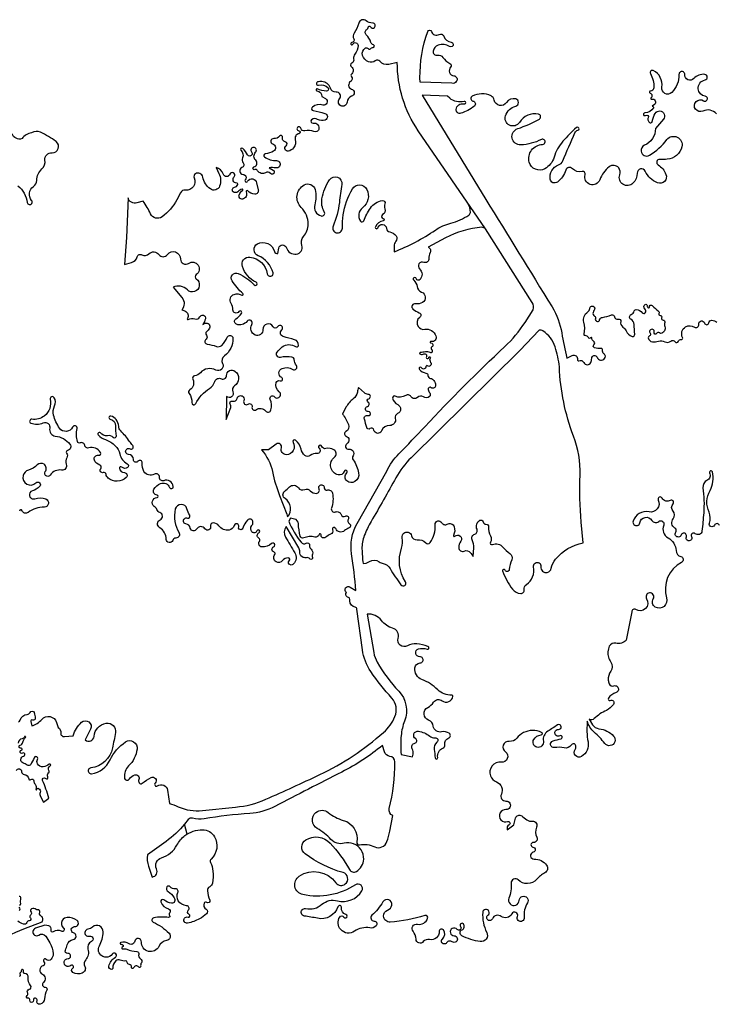
# Model space of a CAD drawing. Units: millimetres. Extents: x 2348 to 24405, y -3890 to 6863.
# Drawn here: x 16949 to 17071, y -2796 to -2624 of the extents above; entities that cross this region are included whole.
import ezdxf

# ---------------------------------------------------------------- set-up
doc = ezdxf.new("R2010")
doc.units = ezdxf.units.MM

# ---------------------------------------------------------------- blocks, each defined once
blk = doc.blocks.new('tird')
at = {"color": 0}
for points in [[(-544.6, -2346.5), (-549, -2328.8, -0.067562), (-581.3, -2359.3), (-613.7, -2382.5, 0.126611), (-611.9, -2402.5), (-605.3, -2421.3, 0.493697), (-597.9, -2407, -0.460189), (-589.2, -2387.6, 0.203004), (-562.2, -2365.5, -0.109251), (-548.2, -2349, -0.16523), (-517.7, -2338.7, -0.267401), (-496.7, -2350.9, -0.349099), (-502.6, -2389.8, 0.334892), (-503.6, -2395.8, -0.099836), (-499.4, -2410.8, -0.060868), (-500.4, -2431.9, -0.241714), (-505.1, -2438.2, 0.314387), (-509.1, -2445.2, 0.073992), (-504.9, -2461.6, -0.770288), (-510.1, -2465.6, 0.488411), (-514.7, -2466.7, 0.376637), (-511.3, -2477.5, -0.507046), (-510.6, -2485.5, -0.053297), (-522.9, -2494.2, -0.078306), (-543.6, -2501.8, -1.295076), (-542.9, -2491.2, 0.953335), (-541.1, -2486.4, -0.5308), (-542.4, -2479.2, 0.645363), (-545.3, -2471.5, -0.242823), (-559.9, -2462.6, -0.255399), (-560.6, -2448.5, 0.610717), (-565.6, -2441.8, -0.285871), (-573.8, -2438.5, 0.528078), (-579.8, -2438.6, 0.432614), (-577.8, -2446.7, -0.13881), (-567.1, -2457.4, -0.208098), (-566.4, -2464.1, -0.376599), (-571.5, -2467.1, -0.120536), (-585, -2461.1, 0.743971), (-590.3, -2464.8, 0.257286), (-576.9, -2477, -0.587456), (-574.9, -2484, 0.404545), (-575, -2488.4, -0.707049), (-576.8, -2491.8, 0.087762), (-602.8, -2492.7, 0.723753), (-603.6, -2500.1, -0.09154), (-576, -2519.4, -0.605872), (-580.2, -2532.2, 0.24234), (-593.7, -2542.4, -0.81514), (-624.2, -2534.7, 0.943517), (-636, -2533.5, -0.540084), (-645.8, -2537.8, 0.201263), (-660.3, -2535.3, 0.974542), (-659.6, -2538.5, -0.84481), (-657.7, -2543.9, 0.872325), (-656.6, -2546.7, -0.153562), (-649.8, -2547.2, 0.068094), (-632.2, -2551.5, -0.475144), (-628.9, -2556.5, 0.350884), (-626.2, -2563.5, -0.433726), (-624.4, -2571.1, 0.205707), (-625.5, -2577, -0.811325), (-629, -2578.6, 0.586768), (-637.9, -2579.7, -0.903006), (-641.7, -2578.6, 0.441311), (-645.2, -2574, -0.362084), (-649, -2570.2, 0.409436), (-651.8, -2567.8, -0.11225), (-661.4, -2566.4, 0.274167), (-669.1, -2567.7, 0.248112), (-674.2, -2580.2, -0.420349), (-676.2, -2582.5, -0.500583), (-681.2, -2576.9, -0.215643), (-669.8, -2561.4, 1.249683), (-675.1, -2555.7, -0.243417), (-686, -2561.3, -0.148428), (-693.4, -2559.1, -0.389695), (-697.7, -2541.5, 0.119882), (-691.1, -2517.1, 0.657732), (-709.6, -2508.5, -0.141283), (-717.9, -2512.5, 1.054744), (-715.2, -2524.5, -0.912878), (-711.6, -2533.9, 0.360976), (-717.6, -2547.3, -0.250057), (-721.6, -2565.7, 0.300096), (-723.1, -2577.2, -0.439921), (-727.6, -2588.9, -0.218528), (-743.9, -2587.9, -0.578907), (-744.1, -2580.5, 1.093179), (-747.6, -2575.8, -1.446736), (-752.4, -2563.5, 1.072299), (-753.1, -2554.5, -0.614866), (-757.1, -2548.9, 0.066271), (-753.8, -2539.9, -0.309479), (-743.4, -2530.3, 0.808901), (-742.7, -2518.8, -0.90527), (-740.9, -2507.9, 0.751906), (-736.8, -2497.1, 0.168444), (-753.8, -2491.8, 0.260976), (-762.5, -2497.1, 0.362097), (-760.2, -2510.3, -0.895205), (-764, -2515.9, 0.287437), (-778.3, -2517.1, -0.747977), (-782.1, -2514.3, 0.449805), (-786.1, -2506.7), (-793.1, -2505.1), (-809.3, -2510.7, 1.171655), (-803.7, -2522.5, -0.412301), (-791.5, -2524.7, -0.015189), (-784.2, -2536.1, -0.130284), (-778.5, -2555.4, -0.190967), (-782, -2564.8, -0.432275), (-790.7, -2565, 1.035839), (-794.6, -2569.1, -0.58538), (-796, -2576, 0.67796), (-797.2, -2590.9, -0.54091), (-795.4, -2605.3, 0.688118), (-792.5, -2613.5, -0.55611), (-789.3, -2618.9, 0.103279), (-793.6, -2633.7, -0.314274), (-801.4, -2643.3, -0.62972), (-806.6, -2637.5, 0.502216), (-809.5, -2632.5, 0.515407), (-813, -2636.5, -1.254135), (-819, -2636.5, 0.533553), (-822.5, -2632.8, -0.841374), (-824, -2628.3, 0.43263), (-822.9, -2623.9, -0.52627), (-820.1, -2617.1, 0.568547), (-817.9, -2610.7, -0.211592), (-822, -2596.6, 0.447636), (-827.7, -2589.9, -0.552837), (-830.2, -2585.8, 1.386923), (-834.2, -2585.2, -0.354458), (-835.5, -2587.7, 0.521716), (-836.3, -2591.2, -0.619589), (-837.8, -2594.9, -0.026399)], [(-936.9, -2573.5, -0.075609), (-829.5, -2511.8), (-797.4, -2499.3, 0.415211), (-800, -2489, -0.386348), (-801.8, -2482.9, 0.62508), (-805.2, -2478.7, -0.227788), (-808.3, -2478, 0.283983), (-816.1, -2477, 0.523584), (-817.1, -2482.5, -0.487568), (-817.7, -2487.3, 0.490391), (-818.3, -2492.4, -0.658327), (-820.3, -2497.5, 0.31575), (-824.4, -2500.6, -0.456572), (-830.5, -2503.3, -0.005725), (-840, -2498.6, -0.453563)], [(-837.9, -2479.7, 0.53265), (-837.6, -2474.1, -0.604417)], [(-837, -2470.5, 0.354907), (-835.1, -2467.5, -0.064092), (-834.9, -2458.1, 0.464299), (-837.7, -2455, -0.456792)], [(-842.9, -2235.3, -0.798011), (-833.5, -2237.4, 0.38194), (-829, -2242.3, -0.353942), (-821.2, -2250, 0.620508), (-817.5, -2251.3, -0.633911), (-812.2, -2253.4, 0.149189), (-809.9, -2259.2, -0.25805), (-808.5, -2268, 1.106217), (-807.1, -2268.3, -0.512801), (-803.8, -2266.6, -0.383044), (-801.1, -2273.6, 0.213846), (-800.6, -2280.8), (-795.5, -2290.7), (-786.2, -2283.7, 0.022433), (-791, -2267.6, 0.021037), (-796.8, -2252.9, -0.837005), (-791.5, -2249.3, 0.874512), (-787.7, -2246.5, -0.356629), (-786.4, -2239.6, 0.380543), (-785.8, -2235.3, -0.451597), (-783.7, -2227.4, 1.135766), (-785.7, -2224.4, -0.151003), (-795.6, -2228.8, -0.307929), (-806, -2223.4, -0.267254), (-805.7, -2216.2, 1.077744), (-811.7, -2213.1, -0.034311), (-817.6, -2224.8, -0.434451), (-823.8, -2226.1, 0.049923), (-831.2, -2222, -0.72857), (-830, -2210.1, 1.175486), (-832, -2205.1, -1.213134), (-833.8, -2199.9, 0.993882), (-834.3, -2196.5, -0.296818), (-837.7, -2194.9, -0.506043), (-836.1, -2190.9, 0.272384), (-831.3, -2186.1, -0.124617), (-826.7, -2177.8, 1.273112), (-828.6, -2176.7, -0.311169), (-832.4, -2179.9, 0.387458), (-839.6, -2187.7, -0.405225)], [(-839.1, -2150.3, 0.279413), (-836.1, -2147.4, -0.327726), (-823.7, -2137.4, 0.287765), (-818.8, -2134, -0.690672), (-811.5, -2134.3, -0.065791), (-809.6, -2144, -0.558894), (-814.2, -2147.2, 0.608857), (-817.4, -2149.8), (-815.8, -2157.6, 0.131839), (-798.3, -2146.1, -0.577636), (-772.5, -2151.3), (-769.6, -2160.1, -0.262751), (-765.1, -2169.9, 0.467561), (-758.8, -2176.1), (-743.4, -2174.6, -0.136576), (-728.7, -2151.2, -0.826746), (-713, -2162.9), (-722.3, -2182, 0.60163), (-707.1, -2175.7, -0.344993), (-685.7, -2152.9, -0.511362), (-669.7, -2169.1, -0.009686), (-674.8, -2195.9, -0.320334), (-712.7, -2230.7, 1.005976), (-711.4, -2240.9, 0.256361), (-679, -2216.9, -0.136716), (-652.2, -2185.4, -0.651346), (-631.9, -2198.1, -0.162583), (-646.6, -2227.4, 0.224105), (-654, -2248, 0.726212), (-645, -2250.1, -0.195607), (-635.7, -2243, -0.628585), (-628.8, -2251.1, 0.243624), (-628.4, -2256.7, 0.455789), (-623, -2257.7, -0.054291), (-607.4, -2247.5, -0.850237), (-600.3, -2257.2, 0.917119), (-596.1, -2262.2, -0.563159), (-578.7, -2269.6), (-575.5, -2292.8, -0.034923), (-560, -2298.5, 0.133768), (-517.9, -2305.3), (-459.9, -2299.1, 0.083203), (-406.9, -2285.6, 0.007143), (-312.9, -2242.5, 0.070134), (-201.4, -2168.8, 0.112273), (-181.5, -2141.2, 0.291271), (-187, -2109, -0.033497), (-223.5, -2062.7, -0.116278), (-238.2, -2024.5), (-248, -1953.7, 0.438384), (-250.8, -1950.1, -0.410202), (-260.1, -1939.4, 0.117112), (-260.9, -1934.6, 0.27195), (-262.4, -1933.5, -0.17542), (-265.8, -1931.8, -0.283872), (-267, -1926.3), (-266.4, -1924.6, -0.962574), (-259.8, -1915.1), (-249.9, -1921.3, 0.021384), (-257.2, -1857.2, -0.169446), (-247.6, -1804.2), (-195.9, -1712.6, -0.082857), (-174.7, -1682.4, 0.006631), (-129.3, -1635.1, -0.017145), (10.2, -1495.4, 0.060794), (45.8, -1453), (60, -1431.2, 0.229077), (58.4, -1418.2), (-23.6, -1289.9, 0.263478), (-29.5, -1287.1, 0.10188), (-93.2, -1305.6), (-123.4, -1321.6, -0.427772), (-119.9, -1331.3, 0.129398), (-122.1, -1341.7, -0.545905), (-131.3, -1348.3, 0.825826), (-138.5, -1359.6, -0.40468), (-137.6, -1378.3, -0.596768), (-144.4, -1376.7, 1.351884), (-148.7, -1379.4, -0.185237), (-142.9, -1390.3, 0.27925), (-135, -1400.2, -0.627274), (-133.3, -1418.2, -0.185399), (-145.6, -1420.5, 0.775686), (-150, -1429.7, 0.075974), (-139.2, -1436.1, -0.592505), (-138.3, -1444.5, 0.403605), (-141.2, -1460, 0.307026), (-129.2, -1465, -0.191721), (-117.9, -1467.1, -0.163935), (-109.9, -1476.8, -0.608376), (-118.3, -1486.3, 1.106165), (-118.7, -1488.7, -0.76196), (-117.1, -1495.8, 0.526526), (-117.6, -1500.1, -0.355567), (-116.8, -1505, -0.419769), (-119.9, -1505.8, 0.180895), (-128, -1504.4, -0.023326), (-137.2, -1505.7, 0.633757), (-138, -1507.9, 0.367143), (-132.3, -1508.4, -0.778907), (-126.5, -1513.2, 1.170715), (-122.6, -1514.5, -1.345265), (-120, -1515.7, 0.22792), (-120.9, -1518.8, 0.107808), (-119.2, -1522.9, -0.374627), (-120, -1529, -0.393263), (-124.9, -1528.9, 0.682969), (-127.4, -1530.1, -0.794394), (-135.1, -1532.4, 1.086806), (-138.9, -1535, 0.190826), (-127.3, -1541.6, -0.383151), (-123.8, -1545.7, 0.379811), (-119.5, -1550.8, -0.199755), (-113.4, -1554.4, -0.154781), (-110.5, -1562.8, -0.613124), (-118.3, -1567, 0.267533), (-121.7, -1566.7, 0.339352), (-123.6, -1570.4, 0.130828), (-120.8, -1576.2, -0.400217), (-121.2, -1582.5, -0.358493), (-131.9, -1583.1, 0.370783), (-142.1, -1583.9, -0.489457), (-153.6, -1582.5, 0.432339), (-162.7, -1580.5, -0.270985), (-181, -1581.8, 0.617594), (-185.5, -1585.2, 0.243672), (-176.6, -1596.5, -0.654936), (-176.9, -1612.3, 0.382428), (-181, -1620.8, -0.506483), (-190.5, -1633.1, 0.309596), (-205, -1642.5, -0.757195), (-218.3, -1640.9, 0.590055), (-225.2, -1638.4, -0.57201), (-230.9, -1636.5, 0.030883), (-234.9, -1622.2, -0.609887), (-228.7, -1615.6, 1.2173), (-228, -1608.7, -0.935821), (-229.6, -1599.7, 0.667103), (-228.4, -1592.2, -0.673164), (-227.4, -1586.4, 0.872986), (-228.1, -1578.7, -0.171114), (-234.9, -1575.9), (-245.1, -1566.8, 0.047788), (-247.2, -1574.7, -0.193733), (-254.4, -1586.5, 0.111624), (-267, -1601.3), (-273.3, -1613.2, -0.080397), (-262.6, -1631.4, -0.376804), (-267.2, -1643.8, 0.647105), (-266.6, -1651.7, -0.635826), (-265.3, -1664.8, 0.818067), (-262, -1674.5, -0.638924), (-254.7, -1686, 0.308488), (-254.5, -1693, -0.113578), (-244.9, -1715.8, -0.310468), (-251.8, -1731, -0.329055), (-265.4, -1729.7, -0.432997), (-265.7, -1715.9, 1.294875), (-270.2, -1713.2, -0.397818), (-280.5, -1719.3, -0.634214), (-287.2, -1688.3, 0.539602), (-288.2, -1675.3, 0.190819), (-302, -1673.4, -0.392091), (-309.3, -1669.5, 0.322664), (-312.2, -1667.4, 0.721629), (-314, -1672.9, -0.786892), (-317.9, -1681.9, 0.228951), (-329.4, -1685.3, -0.383486), (-339, -1685.3, -0.152402), (-345.5, -1674.4, 0.166484), (-355.2, -1658.9, 0.841553), (-359.4, -1662.5, -0.573356), (-370.9, -1684, -0.523894), (-379.7, -1672.2, 0.736226), (-389.1, -1665.5), (-402.6, -1675.6), (-414.5, -1675.6, -0.133083), (-395.4, -1713.6, 0.0414), (-383.2, -1755.1), (-370.6, -1787.8), (-369, -1792.5, 0.450477), (-373.5, -1760.7, -0.511194), (-374, -1747.4, 0.024148), (-365.8, -1740.3, -0.456586), (-350.2, -1741.8, 0.358703), (-339.1, -1744.7, -0.333199), (-329.4, -1746.9, 0.236481), (-318.4, -1751.5, 0.543717), (-314.1, -1743.8, -1.351124), (-304.9, -1741.9, 0.544189), (-300, -1745.9, -0.44387), (-290.8, -1751.1, -0.141606), (-292.4, -1777.3, 0.649991), (-285.4, -1783.9, -0.439859), (-275.4, -1788.6, 0.494905), (-267.7, -1791.4, -0.806377), (-262.9, -1796.2, 0.424328), (-260.9, -1804.5, -0.628843), (-261.6, -1811.8, 0.095845), (-269.4, -1816.6, -0.526818), (-285, -1813, 0.991982), (-290.5, -1815.1, -0.405005), (-293.8, -1822.8, 0.086768), (-302.5, -1828.2, -0.699591), (-310.6, -1823.9, 0.931284), (-313.9, -1823.2, -0.391614), (-321.4, -1827.7, 0.140593), (-340.9, -1829.2, -0.447596), (-346.9, -1826.1, -0.050021), (-350.1, -1804.4, 0.340238), (-356.9, -1796.3), (-364.2, -1794.7), (-367.1, -1800.3, 0.064635), (-345.4, -1836.9, 0.380293), (-336.7, -1838.5, -0.62462), (-330.6, -1842.4, 0.253336), (-328.1, -1848.7, -0.322391), (-325.7, -1857.8, 0.202166), (-325.6, -1863.3, -0.836629), (-329.7, -1866.1, 0.243743), (-336.8, -1863.8, -0.188154), (-343.6, -1862.4, -0.285848), (-347.9, -1853.3, 0.166625), (-349.3, -1846.7), (-371.6, -1809.6, 0.300902), (-372.7, -1827.7, 0.002597), (-356.5, -1855.4, -0.326206), (-358.4, -1874.7, -0.275465), (-364.1, -1876.5, -0.598649), (-366, -1869.2, 0.651608), (-367.7, -1864.3, 0.253443), (-378, -1868.8, -0.385283), (-389.2, -1870.9, -0.445981), (-391.4, -1858.4, 0.527212), (-392.9, -1853.8, -0.70081), (-393.4, -1844.7, 1.193715), (-397.1, -1839.1, -0.213267), (-413.9, -1845, -0.580614), (-418.3, -1835.5, 0.437549), (-419.5, -1829.6, -0.601585), (-419.1, -1820.3, 1.499432), (-422.7, -1817, -0.566055), (-431.2, -1818.7, -0.36874), (-431.5, -1807.8, 0.174997), (-429.5, -1801.9, 0.682801), (-439.1, -1798.3, 0.104218), (-447.3, -1812.5, -1.016206), (-454.3, -1810.1, 1.038266), (-462.2, -1807.6, -0.294998), (-471.2, -1815.5, -0.277939), (-488.9, -1808.2, 0.223274), (-498.7, -1803, 0.509814), (-503.6, -1809, -0.853138), (-513.3, -1813.4, 0.569852), (-527.9, -1814, -0.69469), (-538.9, -1812.4, 0.295445), (-546.9, -1804.6, -1.079587), (-544, -1794.7, 0.709978), (-540, -1789.8, -0.069632), (-544.8, -1778.5, 0.777864), (-565.2, -1778.8, 0.101707), (-565.8, -1800.7, 0.092948), (-558.8, -1819.4, -0.57002), (-564.2, -1829.5, 0.306559), (-569.7, -1833.6, -0.840401), (-580.9, -1831.8, 0.259922), (-592.4, -1811.5, -0.607529), (-591.5, -1797.6, 0.677155), (-591.9, -1785.1, -0.210597), (-597.4, -1779.8, 0.139495), (-601.8, -1774.3, -0.720786), (-597, -1759, 0.948806), (-596.9, -1754.7, -0.542258), (-602.4, -1744.3, -0.179964), (-590.8, -1734.2, -0.403471), (-575.1, -1741.1, 0.878812), (-568.6, -1739.3, 0.482379), (-585.3, -1729.4, -0.554545), (-592.8, -1723.7, 0.60925), (-601.7, -1718, -0.408551), (-619.8, -1713.4, -0.168395), (-622.9, -1698.6, 0.751294), (-630.3, -1695.5, -0.704409), (-638.3, -1692.6, 0.400194), (-647.1, -1683.4, -1.273918), (-644.2, -1673.8, 0.838302), (-639.4, -1668.1, -0.019536), (-645, -1660.8, 0.042073), (-660.4, -1642.5, -0.178953), (-664, -1634.7, 0.141551), (-668.4, -1622.7, 0.185575), (-677.8, -1616.8, 1.027044), (-678.7, -1622.2, -0.382041), (-669.4, -1633.4, 0.042721), (-668.5, -1651.6, -0.707851), (-673.4, -1654.1, 0.223926), (-683.6, -1650.8, -0.246145), (-696, -1646.1, 1.017983), (-699.6, -1649.4, 0.11521), (-686.9, -1657.7, -0.105539), (-669.9, -1668.3, -0.152972), (-662.1, -1682.7, 0.233439), (-649, -1699.7, -0.580532), (-648.6, -1706.6, -0.355478), (-658.7, -1705.6, 0.705395), (-662.7, -1707.5, 0.386395), (-654.1, -1715.3, -0.684566), (-650.7, -1723.8, -0.371483), (-682.4, -1724.8, -0.197655), (-686, -1718.3, 0.483635), (-691, -1715.2, -0.774286), (-695.4, -1708.7, 0.53445), (-697.1, -1702.2, -0.219817), (-706.4, -1693.4, -0.604717), (-699.2, -1685, 0.663698), (-695.7, -1680.2, 0.341173), (-716, -1672.3, -0.45812), (-723.2, -1667.7, 0.505599), (-731.1, -1663.5, -0.475785), (-736.1, -1661.1, -0.104123), (-736.7, -1638.4, 0.874854), (-744.6, -1635.9, -0.572667), (-767.1, -1637.9, -0.093609), (-777.7, -1614.9, -0.173092), (-776, -1598.7, 0.247858), (-776.7, -1584.5, 0.856857), (-783.5, -1587.2, -0.291913), (-794, -1616.5, -0.201169), (-815.6, -1622.2, 0.882146), (-817.4, -1628.8, 0.203818), (-795.9, -1628.5, -0.614703), (-784.4, -1637.9, 0.44554), (-774.7, -1651.5, -0.197913), (-749.1, -1665.6, -0.570655), (-753.2, -1676.5, 0.556137), (-755, -1681.1, -0.306807), (-754.7, -1689.2, 0.244232), (-755.6, -1700.8, -0.592107), (-763.6, -1710.9, 0.294128), (-783.6, -1719.5, -0.33259), (-789.6, -1721.6, -0.5081), (-792.3, -1713.6, 0.414887), (-794.4, -1700.8, 0.360721), (-806.1, -1701.8, -0.121956), (-821.6, -1710.9, 0.2651), (-830.8, -1720.4, 0.758481), (-808.5, -1733.2, -0.990292), (-802.1, -1739.6, -0.130465), (-814.8, -1747.2, 0.402735), (-819.8, -1755.8, 0.433615), (-810.7, -1761, -0.160923), (-791.4, -1761.3, -0.849327), (-793.8, -1775.4, 0.167121), (-822.3, -1784.9, -0.506903), (-832.7, -1781.8, 0.789373), (-837.5, -1782.3, -0.952183)], [(380.1, -1088.9, 0.332728), (356.4, -1084.2, -1.706026), (357.6, -1066.1, 1.269838), (360.4, -1058.2, -0.365204), (348.1, -1045.5, -0.374436), (360.1, -1029.7, 0.847534), (359.7, -1020.2, 0.2422), (340.4, -1027.2, -0.708633), (324.6, -1020.4, 1.058988), (314.5, -1020.3, -0.218039), (301.8, -1051.7, -0.720768), (284.6, -1042.5, 0.335036), (269.6, -1013.4, 0.726588), (264.6, -1018.6, -0.1259), (270.8, -1043.3, -0.41775), (264.7, -1049.2, 0.843699), (264, -1052.7, -0.572422), (265.6, -1061.3, 0.826928), (266.8, -1063.4, -0.868967), (271.5, -1072.7), (267.5, -1075.4, -0.631833), (269.8, -1078.6, -0.272119), (254.9, -1087.3, 1.353418), (256.2, -1091.7, -0.787481), (260.8, -1095.9, 0.461395), (264, -1104.4, 0.471574), (267.9, -1102.1, -0.099787), (273, -1088.2, -1.077283), (287.3, -1098.5), (273.5, -1114.7, -0.301973), (254.2, -1143.9, 0.343155), (248.4, -1154.4, 0.537479), (263.2, -1161.2, 0.089771), (293.4, -1134, -0.807151), (319.6, -1146.5, -0.325708), (294.1, -1168.3, -0.026239), (281, -1168.6, 0.759086), (278.1, -1178, -0.155583), (291.8, -1194.6, -0.661137), (277, -1209.5, -0.189832), (255.6, -1189.2, 0.809042), (241.5, -1192.5, -0.204873), (234.2, -1210.2, -0.804995), (211.2, -1195.2, 0.267397), (209.3, -1183.4, 0.410554), (192.6, -1181.6, 0.136538), (176.3, -1204, -0.969092), (150.6, -1195.4, 0.577864), (145.2, -1189.6, -0.262365), (128.4, -1184.7, 0.560637), (116.8, -1187.4, -0.147729), (102.2, -1208, -0.56974), (89.6, -1203.1, -0.360158), (104.2, -1178.2, 0.208377), (111.7, -1171.2, -0.002856), (132.8, -1121.9, -0.244051), (137.9, -1117.7, 1.298093), (135.5, -1112.9, 0.035748), (111.7, -1136.9, 0.104578), (96.4, -1164.8, -0.1944), (80.2, -1184.9, -0.488453), (53.1, -1173.5, -0.485943), (76.3, -1142.4, 1.250746), (74.2, -1133.8, -0.107059), (38.1, -1143.2, -0.871609), (32.9, -1114.8, 0.050239), (70.7, -1098.1, 0.693938), (69.3, -1089.6, 0.311043), (35.9, -1103.9, -0.88392), (11.5, -1092.4, -0.25493), (29.5, -1075.5, 0.777421), (29.4, -1063, 0.317105), (13.3, -1069.2, -0.668592), (-8, -1065.1, 0.233571), (-13.7, -1057.7, 0.237818), (-46.5, -1058.2, 0.718632), (-45.2, -1066.6, -0.640691), (-42.8, -1075.4, -0.101302), (-66.5, -1088, -0.522549), (-74.7, -1081.5, -0.475426), (-60.9, -1071.7, 1.32515), (-60.9, -1067.2, -0.258677), (-85.7, -1061.6), (-89.7, -1058), (-133.7, -1056.6), (-133.7, -1056.6), (-23, -1238.5, -0.002388), (92.8, -1426, -0.095099), (109.8, -1471.5, 0.013015), (118.5, -1515.3), (127.9, -1510.9, -0.610066), (137.3, -1518, 0.591356), (139.6, -1519.9, -0.398527), (148.3, -1523.2, 0.638025), (160.4, -1523.1, 0.10158), (162.1, -1515.7, -0.816094), (171.5, -1514, 0.557594), (184.6, -1516.3, 0.455973), (183.5, -1507.8, -0.311981), (181, -1501.5, 0.510027), (178.5, -1498.7, -0.107497), (166.9, -1497.2, -0.588197), (166, -1492.1, 0.566387), (165.1, -1485.6, -0.359415), (162.6, -1480.8, 0.855478), (160.3, -1479.9, -0.608967), (156.3, -1479.7, 0.287088), (150.6, -1476, -0.478996), (148.8, -1473.7, 0.127084), (148.5, -1452.9, -0.327395), (155.5, -1434.5, 0.243636), (158.7, -1428.9, -1.37496), (166.5, -1431.8, 0.091641), (164.5, -1435.7, 0.361058), (167, -1441.9, -0.379191), (168.6, -1446.2, 0.527023), (172.3, -1451.5, 0.342402), (176, -1448.6, -0.30299), (180.8, -1444.3, 0.061325), (196.5, -1439.9, -0.517687), (202, -1443.3, 0.505589), (208.1, -1447.4, -0.597176), (212.8, -1451.6, 0.316912), (216.7, -1461.1, -0.15941), (222.2, -1467.8, 0.238783), (232.7, -1477.4, 0.524146), (237.4, -1473.5, -0.007971), (236.1, -1456.7, 0.249475), (230.5, -1447.6, -0.60237), (230.9, -1439.4, 0.213427), (236.4, -1432.9, -0.355202), (240, -1430.5, -0.21028), (250.5, -1436.3, 0.480605), (255.6, -1436.4, 0.407452), (255, -1429.4, -0.486491), (255.4, -1421.7, -0.645991), (258.9, -1423.8, 0.325777), (261.2, -1427.7, 0.60171), (262.8, -1426.4, -0.734858), (268, -1423.7, 0.029785), (278.8, -1433.3, -0.377135), (279.6, -1437.7, 0.587787), (281.4, -1440.8, -0.541038), (284.3, -1445.2, 0.53704), (286.9, -1449.1, -0.524848), (289.9, -1453.3, 0.175224), (289.8, -1460.5, -0.208782), (289.2, -1467.9, -0.173189), (284.6, -1472.1, -0.307119), (280.4, -1471.3, 0.526112), (275.6, -1472.1, -0.947817), (271.1, -1470.3, 0.897531), (263.8, -1467, 0.315499), (264.1, -1471.6, -0.501843), (262.8, -1476.8, 0.348765), (260.9, -1480.2, 0.348291), (268.3, -1486.9, 0.095669), (278.6, -1485.6, -0.210106), (289.8, -1486.7, 0.309391), (300.4, -1485.8, -0.444155), (307.7, -1486.8, 0.629749), (313.6, -1486, -0.365678), (318.5, -1482.9, 0.608706), (320.8, -1479.7, -0.398358), (326.2, -1460.8, -0.289687), (341.4, -1461.3, 0.650292), (349, -1456.5, -0.940907), (359.4, -1454.4, 0.826875), (366.5, -1453.9, -0.402783), (372.1, -1449.2, -0.147673), (380.6, -1452.5, 0.322835)], [(385.5, -1807.6, 0.663163), (376.4, -1807.2, -0.955781), (367.6, -1803.6, 0.193734), (367, -1784.6, -0.235776), (368.8, -1746.4, 0.194387), (372.8, -1714.1, 1.098225), (368, -1715.9, -0.416091), (363.4, -1728.9, 0.327038), (356.4, -1741.6, -0.051557), (357.7, -1785.6, -0.010098), (354.7, -1817.4, -0.604684), (343.1, -1821.9, 0.824704), (336.4, -1827.1, -1.554194), (327.4, -1827.5, 1.027726), (318.4, -1824.1, -1.160133), (309, -1819.3, 0.443435), (307.5, -1812.2, -0.460097), (304.5, -1795.7, 0.37126), (304.2, -1782.6, -0.387621), (304.2, -1769.9, 0.86167), (299.3, -1763.9, -0.432255), (285.1, -1759.8, 0.989865), (278.3, -1763.2, -0.622197), (262.3, -1783.8, 0.383733), (234.5, -1800.1, 1.073159), (246.1, -1802.9, -0.691812), (267.3, -1798.7, 0.456778), (279.1, -1800.6, -0.786714), (287.8, -1807.1, 0.383261), (295.5, -1829.1, -0.260116), (309.4, -1851.5, 0.330954), (317.8, -1861.7, -0.690714), (319, -1872.1, 0.361901), (293, -1934.1, -0.679661), (273.2, -1950, -0.428213), (269.7, -1935.8, 0.642487), (262.9, -1925.3, 0.540296), (258, -1935.7, -0.79568), (239.2, -1954.4, 0.646681), (232.4, -1958.5), (222.3, -2007.5, -0.293088), (204.2, -2013.2, 0.36754), (192.9, -2018.5, 0.179115), (191.4, -2037.6, 0.084179), (195.4, -2046, -0.32189), (195.3, -2062.1, 0.180331), (191.1, -2077.4, 0.075478), (192.7, -2084, 0.405135), (200.6, -2087.5, -1.025827), (204.6, -2099.2, 0.164568), (191.3, -2108.9, 0.75187), (194.5, -2112.9, -0.748268), (200.1, -2119.9, -0.135482), (187.7, -2130.3, 0.087488), (166.6, -2144.7, -0.332201), (157.9, -2145.9), (163.6, -2155.3, 0.233703), (174.8, -2162.3, -0.181344), (200.3, -2175.1, -1.055098), (184.8, -2188, 0.05271), (166.4, -2168.2, -0.143618), (154.2, -2148.9), (153.9, -2167.6, 0.056196), (155.7, -2185.4, -0.328555), (144.2, -2210.9, -0.806036), (133.3, -2198.6, 0.325648), (133.3, -2190.2, 0.530562), (126.6, -2190.5, -0.317223), (113.8, -2195.8, 0.095574), (97.3, -2195.4, -0.950978), (94.7, -2183.5, -0.003424), (108.7, -2179.8, 1.141175), (106.6, -2174.7, -0.651964), (97.9, -2168.2, -0.370141), (104.2, -2163.6, 0.829373), (106.3, -2155.3, 0.273748), (102.2, -2155.7, -0.016697), (85.4, -2166.9, 0.306996), (77.7, -2184.2, -0.549721), (66.4, -2194.6, -0.499689), (61, -2181.1, -0.24153), (73.9, -2173.2, 0.774052), (74.7, -2168.7, 0.228584), (43.1, -2169.2, 0.106323), (31.2, -2178.9, -0.249331), (18.1, -2184.5, 0.761601), (11.3, -2202.9, -0.775009), (4.3, -2220.8, 0.559164), (-14.7, -2244.7, 0.218197), (-4.2, -2255.3, -0.440477), (4.3, -2276.6, 0.572151), (12.3, -2288.6, -1.058842), (12.3, -2303.5, 1.222049), (15.3, -2324.5, -0.937359), (17.8, -2330.3, 0.38551), (14.7, -2338.6), (26.1, -2329.9), (29.2, -2318.5, -0.512399), (39.8, -2314.6, -0.0186), (48.9, -2321.2, 0.195259), (58.2, -2323.9, -0.579089), (65.9, -2334.5, 0.226915), (66.3, -2351.9, -0.576812), (60.3, -2361, 0.955293), (59.5, -2369, -0.826867), (59.9, -2378.1, 0.902129), (61.5, -2390, -0.250026), (83.2, -2400.8, -0.442523), (80.4, -2413.7, 0.077958), (65.9, -2425.4, -0.425418), (33.8, -2426.3, 0.697185), (21.4, -2432.1, -0.119485), (17.5, -2458.1, 1.187534), (35.6, -2462.1, -1.299916), (49.9, -2466.5, 0.175598), (44.4, -2491.6, -1.312591), (32.4, -2490, 0.976595), (22.5, -2485.5, -0.46977), (4, -2490, 0.484628), (-11.3, -2494.1, -1.305018), (-19.1, -2487.9, 1.562188), (-28.2, -2483, 0.133016), (-21.2, -2518, -0.603061), (-32.7, -2534, -0.086238), (-64.8, -2523.7, -0.633202), (-64.4, -2513.4, 0.503681), (-62, -2503.2, 1), (-67, -2507.4, -0.986234), (-73.1, -2512.6, 1.539789), (-78.2, -2523.9, -1.365456), (-81.6, -2534.3, 0.422877), (-91.3, -2536, -1.144283), (-98.6, -2529.5, 0.398816), (-97, -2513.6, 0.734962), (-104.3, -2516.3, -0.498332), (-121.1, -2530.4, 0.28951), (-132, -2534.1, -0.704641), (-144.7, -2529.8, 0.172505), (-149.9, -2516, -0.718433), (-142.3, -2503.6, 0.390386), (-124.4, -2493.3, 0.606615), (-129.3, -2488.4, -0.057807), (-189.7, -2500, -0.421581), (-201.4, -2489.7, -0.327052), (-194.3, -2479, 0.257972), (-187, -2470.5, 0.848839), (-202.5, -2464.6, -0.077132), (-221.7, -2488.1, 0.68497), (-217.9, -2498.1, -0.659291), (-214.4, -2506.5, -0.253119), (-225.5, -2510.1, 0.204941), (-252, -2515.9, -0.385599), (-276.3, -2513, -0.334636), (-277.9, -2491.1, -0.546371), (-270.7, -2491.1, 1.460536), (-267.2, -2486.5, -0.385592), (-274.7, -2474.9, 0.913149), (-281, -2473.3, -0.373726), (-316.8, -2493.3, 0.014912), (-339.7, -2489.3, -1.025446), (-337.5, -2476.4, 0.231711), (-309, -2468.9, -0.249693), (-282, -2462.7, 0.336676), (-239.4, -2445.4, 0.794058), (-250.5, -2434.8, -0.198451), (-342.3, -2452, -0.666153), (-348.6, -2419.7, -0.401516), (-284.6, -2431.2, 0.42745), (-268.2, -2433.4, 0.280366), (-264.1, -2422.2, 0.281106), (-272.1, -2413.5, -0.090394), (-338.3, -2380.9, -0.525956), (-337.4, -2356.6, -0.36015), (-294.7, -2362, -0.062067), (-260.9, -2408.3, 0.425162), (-248.9, -2411.5, 0.248017), (-236.1, -2390.2, 0.329404), (-253.9, -2363.2, 0.152007), (-270.1, -2362.3, -0.274369), (-293.4, -2355.5, 0.074938), (-317.2, -2336.6, -0.525472), (-319.5, -2308.5, -0.356558), (-297.9, -2308.6, 0.101899), (-271.7, -2322.3, -0.387087), (-248.2, -2360.4, 0.535361), (-243.2, -2365.2, -0.167668), (-216.9, -2368.5, 0.455618), (-195.5, -2359.4, 0.025011), (-190.6, -2341.2), (-185.3, -2314, -0.376276), (-191.5, -2301.8, 0.062063), (-181.8, -2220.4, 0.373485), (-190.4, -2210.6, -0.28924), (-199.9, -2202.6), (-203.5, -2191.6, -0.055795), (-274.3, -2238, 0.002933), (-391, -2298, -0.103494), (-435.1, -2310.4, 0.02332), (-514.7, -2319.6, -0.108153), (-534.9, -2318.6, 0.298561), (-542.8, -2321.1), (-549, -2328.8)], [(-23.6, -1289.9), (-140.7, -1118.6, -0.151843), (-177.4, -999.1), (-192.2, -1002.7, -0.297762), (-207.8, -997.2, 0.432135), (-215.9, -996.4, -0.283014), (-227.6, -998.2, -0.222163), (-238, -986.9, -0.352499), (-233, -974, -0.394284), (-228.2, -975.1, 0.50286), (-224.2, -975.3, -0.2217), (-219.7, -973.1, 0.869715), (-219.1, -968.5, -0.251938), (-223.6, -964.2, 0.120597), (-231.7, -951.1, -0.500049), (-230.5, -941.5, 0.260178), (-228.4, -938.1, -0.75656), (-224.1, -937.1, 0.47214), (-217.5, -938.3, 0.698111), (-220.3, -930.6, -0.174854), (-231.8, -926.5, 0.553016), (-244.7, -930.7, -0.10112), (-252.9, -948, 0.302172), (-253.5, -958, -0.556562), (-256.9, -964.4, 1.726724), (-255, -967.3, -0.794568), (-246, -969.5, -0.173354), (-251.6, -984.8, 0.227888), (-253.7, -992.9, -0.328059), (-257.1, -1000.5, 0.549233), (-257.5, -1007.2, -0.483741), (-257, -1018.9, 0.404407), (-257.5, -1024.1, -0.451487), (-259, -1032.6, 0.644353), (-257.3, -1045.7, -0.738418), (-257.3, -1058.4, 0.311104), (-265.2, -1068.5, -0.454318), (-274.2, -1075.4, -0.57793), (-278.3, -1063, 0.674146), (-284.3, -1051, -0.351159), (-294.3, -1044.2, 0.314565), (-309.2, -1032.5, 0.084237), (-316.7, -1033.4, 1.000934), (-315.1, -1038.8, -0.294763), (-298.4, -1043.8, -0.67333), (-301.3, -1049.4, -0.07588), (-317.2, -1045.5, 1.14533), (-318, -1048.6, -0.383172), (-309.3, -1058.7), (-302.9, -1062.2, -0.887894), (-307.7, -1073.7, 0.233829), (-325.7, -1077.1, 0.644608), (-324.3, -1083.2, -0.019004), (-304, -1088.3, -0.705842), (-303.3, -1099.8, -0.24314), (-316.5, -1098.7, 0.319252), (-327, -1099.4, 0.785059), (-324.3, -1105.2, -0.591098), (-314.7, -1116.5, -0.430783), (-323, -1119.9, 0.167102), (-338.8, -1118.6, -0.412591), (-346, -1114.2, 1.927512), (-349.6, -1118.4, -0.873221), (-349.3, -1123.6, 0.447001), (-355.7, -1133.9, -0.243496), (-358.5, -1148.4, -0.173074), (-367.6, -1154.1, -0.823399), (-371.6, -1144.9, 0.658631), (-373, -1137.9, -0.419973), (-377.9, -1130.2, 0.802248), (-383, -1127.8, -0.253208), (-393.1, -1132.2, 0.897608), (-394.9, -1141.6, -0.644059), (-393.4, -1154, -0.117831), (-408, -1158.8, 0.705021), (-409.4, -1164.1, 0.151272), (-388.3, -1170.7, -1.091917), (-389.5, -1183.4, 0.078148), (-401, -1183.2), (-394.1, -1187.1, -1.181198), (-399.1, -1193.1, 0.361129), (-407.5, -1191.8, -0.419158), (-421.4, -1188.2, 0.360168), (-426.2, -1186.4, -1.036309), (-427.7, -1181.7, 0.582411), (-424.7, -1170.1, -0.416401), (-424.9, -1155.8, 1.168685), (-432.6, -1150.3, 0.306462), (-431.9, -1155.6, -1.138587), (-438.9, -1160.4, 0.088108), (-447.2, -1149.3, 0.99286), (-450.4, -1152.6, -0.304245), (-447.5, -1165.9, 0.257717), (-446.4, -1174.8, -0.488118), (-448.7, -1182.8, 0.801767), (-446.7, -1194.8, -0.62781), (-442.9, -1204, 1.132258), (-438.8, -1206.8, -0.74306), (-423.3, -1209.7), (-420.3, -1221.4, -0.48946), (-426.3, -1229.2, -0.22737), (-438.3, -1223.5, 0.883354), (-441.3, -1225.4, -0.492041), (-447.7, -1237.7, -0.577758), (-453.6, -1230.7, -0.148194), (-447.4, -1222.4, 0.862005), (-448.4, -1220.5, 0.099683), (-456, -1225, -0.392734), (-464.2, -1224.9, -0.61928), (-461.8, -1217.1, 0.260869), (-456.1, -1212.6, 0.52566), (-457.9, -1209.9, -0.656144), (-462.4, -1198.7, 0.527359), (-463.8, -1191.7, 0.437419), (-469.6, -1194.3, -0.734946), (-481.4, -1194, 0.287405), (-493.8, -1182.9), (-488.9, -1193, -0.200597), (-487.7, -1215.2, -0.505003), (-503.9, -1220.1, -0.18099), (-517.2, -1199.3, 0.505986), (-529.8, -1193.6, 0.393468), (-532.1, -1200.9, -0.594446), (-547.5, -1222, 0.345849), (-555.9, -1226.9), (-562.3, -1239, -0.116682), (-588.3, -1268.9, -0.465852), (-608.3, -1263.7, 0.037501), (-621.2, -1241.3), (-632.2, -1244.5, -0.421388), (-647.7, -1235.8), (-650.6, -1305.1), (-654.1, -1352.2), (-641.5, -1348.5, 0.260315), (-631.6, -1338.4, -0.490107), (-623.4, -1335.1, 0.33885), (-611.1, -1333.4, -0.461197), (-593.9, -1334.7, 0.508551), (-579, -1334.7, -0.73154), (-556, -1342.4, 0.606616), (-541.8, -1350, -0.999351), (-528.5, -1369.7, 0.529423), (-528.5, -1377.3, -1.096846), (-544.1, -1396.3, 0.304156), (-569.1, -1391.4), (-553.5, -1409.7, -0.379157), (-553.9, -1430.9), (-548.7, -1432.9, -0.474268), (-544.1, -1446.3, 0.79111), (-542.4, -1448.1, -0.237079), (-530.8, -1447.1, 0.411629), (-522.4, -1443.6, -0.931474), (-512.5, -1446.8, -0.103421), (-517.3, -1456.5), (-512.8, -1454.6, -0.725797), (-505.5, -1462.9, -0.068218), (-510.9, -1469.7, 0.429663), (-510.9, -1475.1, -0.477579), (-511.5, -1482.3, 0.683033), (-509.5, -1490.9, -0.049867), (-493.2, -1495, 0.281928), (-484.1, -1493.1, 0.111197), (-474.5, -1479, -0.815805), (-464.4, -1480.7, -0.247786), (-479.4, -1511.5, 0.369991), (-482.5, -1524.6, -0.734111), (-494.2, -1536.2, 0.341687), (-521.3, -1541, -0.178539), (-531.4, -1546.2, 0.524749), (-534.6, -1552.4, -0.400131), (-539.7, -1570.5, 0.450798), (-541, -1577.4, -0.180767), (-536.1, -1593.1, 0.810389), (-529.5, -1594.9, -0.131919), (-505.3, -1568.2, 0.17407), (-496.2, -1556.4, -0.461554), (-484.5, -1551.5, 0.566221), (-475.7, -1545.9, -0.642542), (-460.4, -1538.5, -0.499111), (-461.5, -1563.6, 0.366189), (-464.5, -1574.5, -0.827854), (-475.5, -1582.3), (-476.3, -1622.3), (-468.3, -1601.5, 0.260239), (-469.2, -1595.9, -0.743988), (-465.3, -1590.5, 0.455697), (-457.3, -1585.9, -0.486674), (-448.5, -1581.5, -0.411602), (-445.4, -1589.7, 0.778821), (-437.9, -1595.7, -0.714985), (-431.1, -1600.3, 0.718784), (-423.5, -1605.4, -0.422449), (-407.7, -1607.6, 0.628479), (-398, -1605.8, 0.171897), (-399.4, -1587.5, -0.861891), (-392.1, -1582.9, 1.113495), (-383.7, -1574, -0.316257), (-388.8, -1558.2, -0.444666), (-382, -1555.1, 0.956972), (-379.3, -1549.5, -0.64094), (-378.4, -1533.3, -0.236026), (-360, -1535, 0.821372), (-353.6, -1528.1, -0.135652), (-357.3, -1518.1, 0.345813), (-361.4, -1513.6, 0.088971), (-381.5, -1514.1, -0.677253), (-387.4, -1505.2, -0.080263), (-378.4, -1495.9, -0.319858), (-355, -1495.4, 0.554028), (-350.2, -1493.3, 0.37999), (-356.7, -1483.3, -0.002693), (-376.5, -1477.8, -0.584517), (-379.3, -1466.3, 1.167902), (-386.5, -1460.7, -0.594981), (-394.3, -1460.6, 0.806116), (-412.1, -1465.6, -0.550487), (-425.6, -1475.2, -0.468515), (-431.4, -1456.9, 0.959449), (-439.8, -1451.1, -0.332221), (-458.4, -1456.4, -0.61398), (-459.4, -1447, 0.090822), (-449.5, -1437.6, 1.033798), (-454.4, -1434.3, -0.75916), (-464.4, -1431.3, 0.155478), (-467.8, -1419.8, -0.50071), (-462.4, -1404.2, -0.207498), (-448.9, -1405.5, 0.883355), (-447, -1402.9, -0.056028), (-466, -1380.5, -0.752386), (-455.2, -1367.7, -0.098495), (-427.1, -1387.6, 1.198856), (-423.8, -1383.1, -0.202892), (-448, -1355.6, -0.547277), (-434.7, -1339.2, -0.337493), (-404.6, -1368, 0.514636), (-396.8, -1371.9, 0.348719), (-394.4, -1366.6, 0.232928), (-420.6, -1336.6, -0.62892), (-421.7, -1316, -0.497177), (-391.9, -1329.5, 0.440867), (-386.2, -1332.7), (-384.5, -1323.6, -0.784088), (-371, -1322.8, 0.358671), (-353.8, -1334, 0.472583), (-343.9, -1318.8, -0.231629), (-341.5, -1303.2, 0.183264), (-333.1, -1281.8, 0.203435), (-345.2, -1252.4, -0.497423), (-340, -1213, -0.497669), (-321, -1221.2, -0.128928), (-321.4, -1247.6, 0.410828), (-310.5, -1267.2, 0.676043), (-304.9, -1260, -0.173395), (-309, -1237.3, -0.107712), (-295.7, -1203.9, -0.799153), (-274.3, -1212.2, 0.006246), (-278.6, -1243.5, -0.067616), (-289.6, -1285.1, 0.448011), (-284.2, -1296.5, 0.502939), (-273.4, -1288.3, -0.042744), (-271.8, -1265.5, -0.090918), (-255.8, -1220.1, -0.602184), (-230.5, -1220.9, -0.357278), (-238.1, -1252.9, 0.404432), (-241.6, -1276.2, 0.59238), (-236, -1275.6, -0.050729), (-224.4, -1253.5, -0.217039), (-203.3, -1240.4, -0.573388), (-199, -1246.1, 0.19375), (-199, -1254.8, -0.403644), (-203, -1264.7, 0.752846), (-202, -1271.6, -0.874743), (-202.1, -1276, 0.266987), (-215.6, -1286.2, 1.089736), (-211.1, -1287.7, -0.865351), (-196.3, -1289, 0.356161), (-190.7, -1295.1, -0.20578), (-179.5, -1302, -0.347635), (-180, -1311.4, 0.194162), (-183.1, -1320), (-182.7, -1329.9, 0.054996), (-110.9, -1291.9, -0.086022), (-84.1, -1279.8, 0.082986), (-52.3, -1265.6, 0.239074), (-49.8, -1261.3, 0.163493), (-54.6, -1244.5)], [(-82, -1035.7), (-137.7, -1033.8), (-137.8, -1026.2, -0.088597), (-124.1, -945.3, -0.70993), (-117.8, -945.4, 0.474003), (-104.3, -950.5, -0.472383), (-96.4, -953.4, 0.28341), (-83.3, -964.1, -1.251566), (-86, -971.5, 0.237675), (-106.2, -969.2, 0.267676), (-114.8, -979.5, 0.540002), (-107.2, -986.6, -0.318436), (-97.7, -990.4, 0.14078), (-85.6, -1000.9, -0.508809), (-84.3, -1007.4, 0.61424), (-78.7, -1022.5, -0.583075), (-74.4, -1032.7, -0.274093), (-82, -1035.7, -6.824921)], [(-839.9, -1214.7, -0.186895), (-823.9, -1243.6, 1.332325), (-816, -1240.1, -0.436968), (-812.9, -1215.7, 0.227062), (-807.2, -1205.3, -0.189197), (-798, -1185, 0.235739), (-792.7, -1170, -0.467668), (-780.3, -1156.8, 0.740617), (-773.2, -1137.5, 0.051372), (-800.4, -1121, 0.270011), (-816, -1122.4, 0.22063), (-832.8, -1132.3, -0.431165), (-850.1, -1123.6, 1.215499)], [(-230.2, -1962.5), (-218.5, -2029.5, 0.086905), (-212.4, -2046.4, 0.060533), (-175, -2096.6, -0.29153), (-164.7, -2148.9, 0.070472), (-170.7, -2174.3, 0.045868), (-170.7, -2207.5), (-150.7, -2211.6), (-149.8, -2206.6, 0.174826), (-151.3, -2197.5, -0.51411), (-146.5, -2187.4, 0.693805), (-145.2, -2180, -0.82306), (-140.5, -2166.7, -0.134475), (-120.8, -2175.4, 0.201643), (-111.4, -2178.1, -0.75333), (-108.1, -2185.9, 0.269208), (-113.1, -2198.6, -0.022692), (-111.4, -2213.2, 1.054043), (-106.8, -2212.6, -0.354211), (-97.6, -2196.1, 0.35348), (-94.4, -2190.4, -0.352502), (-87.6, -2178.4, 0.604823), (-86.8, -2170.3, 0.203625), (-100.1, -2167.9, -0.440446), (-114.5, -2157.8, 0.273128), (-122.7, -2147.5, -0.630212), (-124.3, -2125.2, 0.108063), (-114, -2115.9, -0.422939), (-99.2, -2113.6, 0.576028), (-80.4, -2105.8, 0.4622), (-82.2, -2103.8, -0.202336), (-106.8, -2094.3, 0.098528), (-134.3, -2076.6, -0.340461), (-146.6, -2056, -0.368052), (-137.5, -2047.5, 1.004648), (-138.1, -2036.7, -0.894077), (-140.3, -2023.1, -0.155041), (-125.5, -2023.6, 0.995687), (-123.8, -2018.8, 0.057399), (-143.5, -2014.2, 0.162533), (-159.8, -2017.5, -0.688064), (-175.8, -2004.5, 0.432662), (-185.6, -1986.8, -0.172983), (-205, -1973.6, 0.266651), (-230.2, -1962.5, 6.279786)]]:
    blk.add_lwpolyline(points, format="xyb", dxfattribs=at)
blk.add_lwpolyline([(105.6, -1530.6), (105.6, -1530.6, 0.049557), (98.3, -1496, 0.173941), (76.9, -1467.9, 0.206633), (70.3, -1466.8), (36.4, -1502.3), (-153.4, -1689.3, 0.072073), (-179.9, -1724.3, -0.005196), (-223.2, -1800.8, 0.038387), (-235, -1825.1, 0.099944), (-239.1, -1848.6, 0.023018), (-237.2, -1873.8), (-231.9, -1873.5), (-226.2, -1870.2, -0.298685), (-208.9, -1871, 0.106606), (-202.2, -1874, -0.208828), (-190.1, -1882.7, 0.024081), (-171, -1911.3, 0.965368), (-163.2, -1905.9, -0.230238), (-169.9, -1847.1, 0.139035), (-168.7, -1829, -1.002869), (-152.6, -1825.5, 0.392516), (-142.7, -1832.5, -0.246669), (-127.8, -1837.9, 0.47173), (-120.2, -1837.5, 0.182787), (-111.2, -1806, -0.816969), (-99.9, -1802.7, 0.433735), (-90.2, -1805.4, -0.478776), (-78.1, -1809.7, -0.207721), (-79.3, -1824.8, 0.865308), (-77, -1826.4, -0.403414), (-67.6, -1826.1, -0.376387), (-66.5, -1835, 0.154898), (-70, -1846.3, 0.546676), (-60.5, -1852.2, -0.350212), (-49.9, -1854.8, -0.01552), (-44.9, -1861.6), (-43.9, -1846.8, 0.130481), (-46.6, -1832.5, -0.467742), (-42.2, -1822.8, 0.458551), (-38.2, -1814.3, -0.386002), (-33.1, -1798.5, -0.537344), (-27.7, -1801.2, 0.405086), (-22.5, -1805.5, -0.464353), (-18, -1810, 0.14742), (-14.7, -1825.6, -0.256401), (-14.7, -1836.9, 0.699445), (-11.3, -1840.8, -0.319996), (7, -1845.5, 0.069982), (19.3, -1856.5, -0.364209), (22.5, -1867.3, 0.08609), (18.1, -1884.6, -0.816244), (10.7, -1885.6, 1.009146), (6.6, -1887, 0.074277), (23.7, -1918.7, 0.219879), (38.1, -1926.4, 0.479142), (44.1, -1919.7, -0.290063), (48.1, -1910.6, 0.145482), (58.9, -1897.3, 0.149548), (60.6, -1879.8, -1.179067), (73.5, -1879.4, 0.521877), (84.6, -1889.5, 0.296027), (91.5, -1882.3, -0.124414), (99.1, -1866.3, -0.174488), (147.1, -1837.9), (143.9, -1801.7, -0.030864), (141.8, -1719.5, 0.101579), (130.3, -1651.6, -0.078743)], format="xyb", close=True, dxfattribs=at)

msp = doc.modelspace()

# ---------------------------------------------------------------- block references
at = {"layer": 'DEFPOINTS', "xscale": 0.1, "yscale": 0.1, "zscale": 0.1}
msp.add_blockref('tird', (17032.922, -2531.385), dxfattribs=at)

doc.saveas('drawing.dxf')
